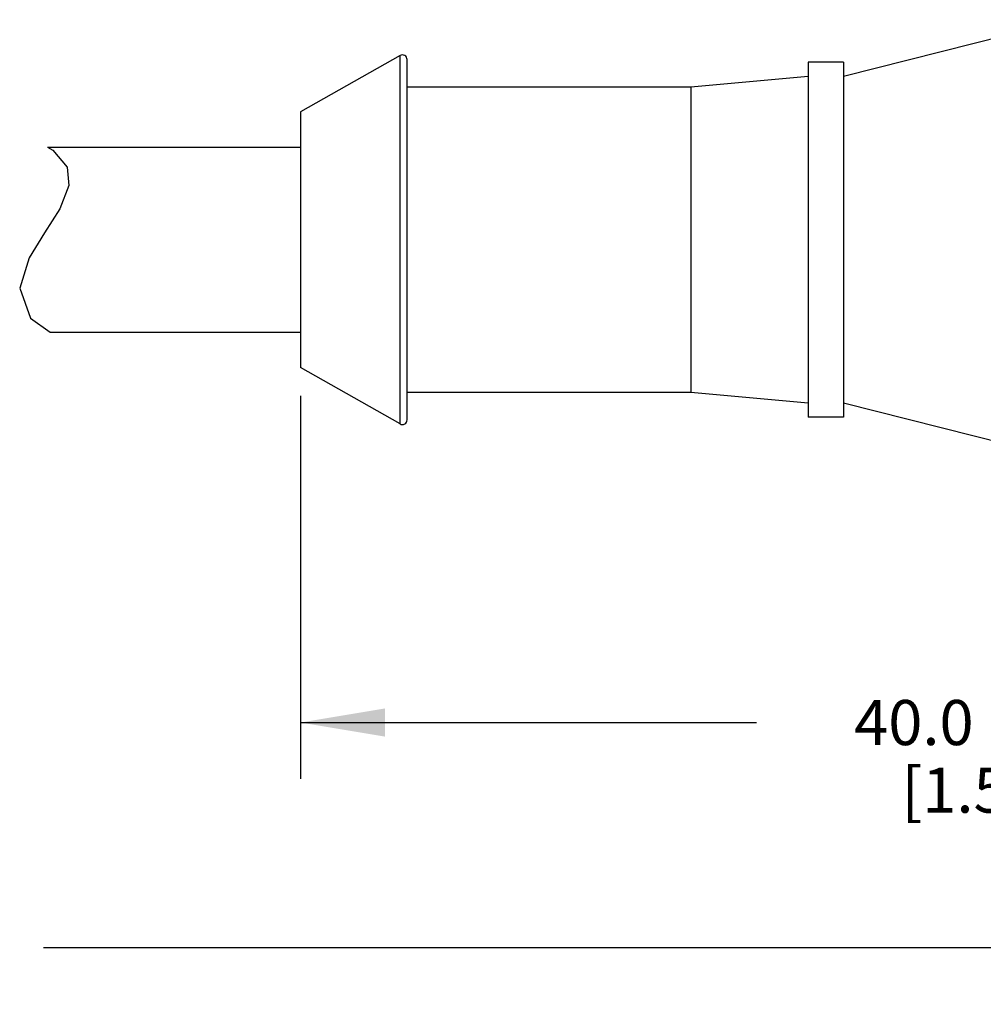
# Model space of a CAD drawing. Units: inches. Extents: x 0.4 to 16.6, y 0.6 to 10.4.
# Drawn here: x 8.6 to 10.7, y 4.1 to 6.3 of the extents above; entities that cross this region are included whole.
import ezdxf

# ---------------------------------------------------------------- set-up
doc = ezdxf.new("R2010")
doc.units = ezdxf.units.IN
doc.header["$LTSCALE"] = 0.935
doc.header["$MEASUREMENT"] = 0
doc.layers.get('0').update_dxf_attribs({"linetype": 'CONTINUOUS'})
doc.layers.add('AXIS', color=7, linetype='CONTINUOUS')
doc.layers.add('SCHEME_DIMS', color=7, linetype='CONTINUOUS')
doc.dimstyles.new('DIMSTYLE_2', dxfattribs={"dimtxt": 0.1, "dimasz": 0.1875, "dimexe": 0.125, "dimexo": 0.0625, "dimgap": 0.1, "dimtad": 0, "dimtih": 1, "dimtoh": 1, "dimdec": 3, "dimlfac": 0.5, "dimzin": 0, "dimdsep": 46, "dimtxsty": 'STANDARD', "dimblk": '_FILLED', "dimblk1": '_FILLED', "dimblk2": '_FILLED', "dimcen": 0.09, "dimadec": 3, "dimazin": 0, "dimtp": 0.1, "dimtm": 0.1, "dimtfac": 1, "dimtdec": 3, "dimtofl": 0, "dimtmove": 0, "dimatfit": 3, "dimldrblk": '_FILLED', "dimfxl": 1, "dimtolj": 1, "dimtzin": 0, "dimarcsym": 0})
doc.dimstyles.new('DIMSTYLE_3', dxfattribs={"dimtxt": 0.1, "dimasz": 0.1875, "dimexe": 0.125, "dimexo": 0.0625, "dimgap": 0.1, "dimtad": 0, "dimtih": 1, "dimtoh": 1, "dimdec": 3, "dimlfac": 0.5, "dimzin": 0, "dimdsep": 46, "dimtxsty": 'STANDARD', "dimblk": '_FILLED', "dimblk1": '_FILLED', "dimblk2": '_FILLED', "dimcen": 0.09, "dimadec": 3, "dimazin": 0, "dimtp": 0.1, "dimtm": 0.1, "dimtfac": 1, "dimtdec": 3, "dimtofl": 0, "dimtmove": 0, "dimatfit": 3, "dimldrblk": '_FILLED', "dimfxl": 1, "dimtolj": 1, "dimtzin": 0, "dimarcsym": 0})

# ---------------------------------------------------------------- blocks, each defined once
blk = doc.blocks.new('_FILLED')
at = {"color": 0, "linetype": 'BYBLOCK'}
blk.add_solid([(0, 0), (-1, 0.167), (-1, -0.167)], dxfattribs=at)
blk = doc.blocks.new('*D1')
at = {"layer": 'SCHEME_DIMS', "color": 7, "linetype": 'CONTINUOUS'}
for p, q in [((9.2101, 5.4512), (9.2101, 4.6763)), ((12.2337, 5.3272), (12.2337, 4.6763)), ((9.2101, 4.7263), (10.2219, 4.7263)), ((12.2337, 4.7263), (11.2219, 4.7263)), ((9.2101, 4.6763), (9.2101, 4.6013)), ((12.2337, 4.6763), (12.2337, 4.6013))]:
    blk.add_line(p, q, dxfattribs=at)
at = {"layer": 'SCHEME_DIMS', "color": 7, "linetype": 'CONTINUOUS', "xscale": 0.1875, "yscale": 0.1875, "zscale": 0.1875, "rotation": 180}
blk.add_blockref('_FILLED', (9.2101, 4.7263), dxfattribs=at)
at = {"layer": 'SCHEME_DIMS', "color": 7, "linetype": 'CONTINUOUS', "xscale": 0.1875, "yscale": 0.1875, "zscale": 0.1875}
blk.add_blockref('_FILLED', (12.2337, 4.7263), dxfattribs=at)
at = {"layer": 'SCHEME_DIMS', "color": 7, "linetype": 'CONTINUOUS', "insert": (10.7219, 4.7763), "char_height": 0.1, "width": 0.8, "attachment_point": 2, "line_spacing_factor": 0.9}
blk.add_mtext('40.0 MAX\\P[1.57] ', dxfattribs=at)
blk = doc.blocks.new('*D2')
at = {"layer": 'SCHEME_DIMS', "color": 7, "linetype": 'CONTINUOUS'}
for p, q in [((4.4469, 5.459), (4.4469, 4.1763)), ((12.2337, 5.3272), (12.2337, 4.1763)), ((4.4469, 4.2263), (8.0403, 4.2263)), ((12.2337, 4.2263), (8.6403, 4.2263)), ((4.4469, 4.1763), (4.4469, 4.1013)), ((12.2337, 4.1763), (12.2337, 4.1013))]:
    blk.add_line(p, q, dxfattribs=at)
at = {"layer": 'SCHEME_DIMS', "color": 7, "linetype": 'CONTINUOUS', "xscale": 0.1875, "yscale": 0.1875, "zscale": 0.1875, "rotation": 180}
blk.add_blockref('_FILLED', (4.4469, 4.2263), dxfattribs=at)
at = {"layer": 'SCHEME_DIMS', "color": 7, "linetype": 'CONTINUOUS', "xscale": 0.1875, "yscale": 0.1875, "zscale": 0.1875}
blk.add_blockref('_FILLED', (12.2337, 4.2263), dxfattribs=at)
at = {"layer": 'SCHEME_DIMS', "color": 7, "linetype": 'CONTINUOUS', "insert": (8.3403, 4.2763), "char_height": 0.1, "width": 0.4, "attachment_point": 2, "line_spacing_factor": 0.9}
blk.add_mtext('"L1"', dxfattribs=at)

msp = doc.modelspace()

# ---------------------------------------------------------------- linework, layer by layer
at = {"color": 7, "linetype": 'CONTINUOUS'}
for p, q in [((9.431, 6.2058), (9.2101, 6.0806)), ((9.431, 5.3885), (9.431, 6.2058)), ((9.4463, 5.3974), (9.4463, 6.1969)), ((8.6492, 6.0023), (8.6608, 5.9962)), ((8.6608, 5.9962), (8.6921, 5.9581)), ((8.6921, 5.9581), (8.696, 5.9174)), ((8.696, 5.9174), (8.676, 5.8659)), ((8.676, 5.8659), (8.6422, 5.8122)), ((8.6422, 5.8122), (8.6085, 5.7569)), ((8.6085, 5.7569), (8.5877, 5.6899)), ((8.5877, 5.6899), (8.6108, 5.6233)), ((8.6108, 5.6233), (8.6549, 5.592)), ((9.431, 5.3885), (9.2101, 5.5137))]:
    msp.add_line(p, q, dxfattribs=at)
for centre, start, end in [((9.4361, 6.1969), 0, 119.5388), ((9.4361, 5.3974), 240.4612, 360)]:
    msp.add_arc(centre, 0.0102, start, end, dxfattribs=at)
at = {"layer": 'AXIS', "color": 7, "linetype": 'CONTINUOUS'}
for p, q in [((10.9109, 6.2853), (10.4148, 6.1593)), ((10.3361, 6.1908), (10.3361, 5.4034)), ((10.4148, 6.1908), (10.3361, 6.1908)), ((10.4148, 6.1908), (10.4148, 5.4034)), ((10.3361, 6.1593), (10.0762, 6.1357)), ((10.0762, 6.1357), (9.4463, 6.1357)), ((10.0762, 6.1357), (10.0762, 5.4586)), ((9.2101, 6.0806), (9.2101, 5.5137)), ((8.6492, 6.0023), (9.2101, 6.0023)), ((8.6549, 5.592), (9.2101, 5.592)), ((10.0762, 5.4586), (9.4463, 5.4586)), ((10.3361, 5.4349), (10.0762, 5.4586)), ((10.9109, 5.3089), (10.4148, 5.4349)), ((10.4148, 5.4034), (10.3361, 5.4034))]:
    msp.add_line(p, q, dxfattribs=at)

# ---------------------------------------------------------------- dimensions: what is measured, and where the dimension line sits
at = {"layer": 'SCHEME_DIMS', "color": 7, "linetype": 'CONTINUOUS'}
for base, p2, text, dimstyle, picture, middle in [((4.4469, 4.2263), (4.4469, 5.5215), '"L1"\\P[]', 'DIMSTYLE_3', '*D2', (8.3403, 4.2263)), ((9.2101, 4.7263), (9.2101, 5.5137), '40.0 MAX\\P[1.57] \\P[]', 'DIMSTYLE_2', '*D1', (10.7219, 4.6513))]:
    dim = msp.add_linear_dim(base=base, p1=(12.2337, 5.3897), p2=p2, angle=180, text=text, dimstyle=dimstyle, dxfattribs=at)
    dim.commit()
    dim.dimension.update_dxf_attribs({"geometry": picture, "text_midpoint": middle, "dimtype": 160})

doc.saveas('drawing.dxf')
